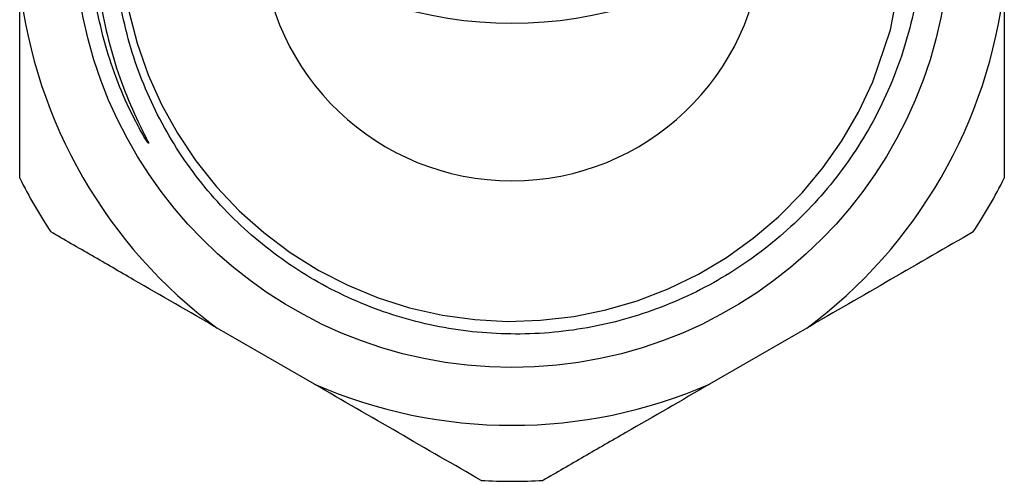
# Model space of a CAD drawing. Extents: x 40 to 371, y 49 to 208.
# Drawn here: x 42 to 72, y 144 to 158 of the extents above; entities that cross this region are included whole.
import ezdxf

# ---------------------------------------------------------------- set-up
doc = ezdxf.new("R2010")
doc.units = 0
doc.layers.get('0').update_dxf_attribs({"linetype": 'CONTINUOUS'})

msp = doc.modelspace()

# ---------------------------------------------------------------- linework, layer by layer
at = {"color": 7, "linetype": 'CONTINUOUS'}
for p, q in [((50.891, 146.663), (47.846, 148.421)), ((66.291, 148.421), (63.246, 146.663))]:
    msp.add_line(p, q, dxfattribs=at)
at = {"color": 7, "linetype": 'CONTINUOUS', "flags": 128}
msp.add_lwpolyline([(45.086, 158.331), (45.344, 157.329), (45.692, 156.336), (46.108, 155.407), (46.606, 154.508), (47.181, 153.647), (47.838, 152.826), (48.538, 152.087), (49.305, 151.403), (50.133, 150.782), (51.024, 150.224), (51.931, 149.759), (52.879, 149.368), (53.867, 149.055), (54.893, 148.824), (55.902, 148.685), (56.928, 148.63), (57.963, 148.662), (59.007, 148.784), (60.002, 148.986), (60.983, 149.272), (61.957, 149.647), (62.903, 150.108), (63.777, 150.63), (64.613, 151.228), (65.4, 151.899), (66.14, 152.647), (66.793, 153.429), (67.382, 154.269), (67.904, 155.165), (68.354, 156.115), (68.909, 157.74), (69.236, 159.461)], dxfattribs=at)
at = {"color": 7, "linetype": 'CONTINUOUS'}
msp.add_circle((57.068, 160.879), 13.693, dxfattribs=at)
for radius, start, end in [(7.856, 182.8828, 357.1172), (15.5, 186.5119, 233.4881), (15.5, 306.5119, 353.4881), (17.25, 206.7787, 213.2213), (17.25, 326.7787, 333.2213), (15.5, 246.5119, 293.4881), (17.25, 266.7787, 273.2213)]:
    msp.add_arc((57.068, 160.879), radius, start, end, dxfattribs=at)
msp.add_ellipse((57.068, 186.262), major_axis=(0, 28.312), ratio=0.670148, start_param=2.715267, end_param=3.567918, dxfattribs=at)
for points, knots in [([(69.236, 159.461), (69.347, 160.276), (69.375, 161.101), (69.294, 162.331), (69.246, 162.741), (69.112, 163.548), (69.025, 163.945), (68.707, 165.12), (68.418, 165.881), (67.685, 167.354), (67.251, 168.042), (66.504, 169.004), (66.24, 169.314), (65.677, 169.908), (65.379, 170.194), (64.455, 170.997), (63.794, 171.466), (62.733, 172.074), (62.367, 172.26), (61.618, 172.596), (61.239, 172.745), (60.083, 173.133), (59.292, 173.316), (57.667, 173.531), (56.837, 173.558), (55.205, 173.454), (54.404, 173.324), (53.224, 173.015), (52.835, 172.893), (52.064, 172.609), (51.687, 172.449), (50.587, 171.919), (49.892, 171.5), (48.909, 170.769), (48.59, 170.507), (47.983, 169.959), (47.695, 169.672), (46.874, 168.773), (46.385, 168.124), (45.741, 167.074), (45.543, 166.715), (45.185, 165.984), (44.862, 165.239), (44.611, 164.466), (44.395, 163.68), (44.305, 163.277), (44.094, 162.068), (44.031, 161.258), (44.05, 160.04), (44.075, 159.634), (44.164, 158.819), (44.228, 158.412), (44.474, 157.215), (44.711, 156.439), (45.168, 155.306), (45.339, 154.933), (45.567, 154.475), (45.614, 154.383), (45.671, 154.269), (45.682, 154.246), (45.695, 154.217), (45.697, 154.211), (45.7, 154.203), (45.701, 154.2), (45.703, 154.194), (45.702, 154.192), (45.691, 154.2), (45.684, 154.212), (45.648, 154.263), (45.621, 154.306), (45.489, 154.521), (45.392, 154.699), (45.111, 155.235), (44.943, 155.602), (44.641, 156.35), (44.508, 156.733), (44.166, 157.888), (44.011, 158.672), (43.886, 159.869), (43.863, 160.272), (43.854, 161.078), (43.868, 161.478), (43.964, 162.672), (44.1, 163.458), (44.413, 164.622), (44.537, 165.008), (44.816, 165.76), (44.972, 166.128), (45.488, 167.207), (45.897, 167.893), (46.609, 168.872), (46.861, 169.186), (47.389, 169.787), (47.943, 170.361), (48.547, 170.882), (49.176, 171.377), (49.504, 171.612), (50.519, 172.269), (51.227, 172.638), (52.332, 173.094), (52.708, 173.229), (53.476, 173.466), (53.868, 173.568), (54.656, 173.733), (55.053, 173.797), (55.853, 173.888), (56.257, 173.916), (57.464, 173.942), (58.259, 173.885), (59.44, 173.692), (59.831, 173.609), (60.61, 173.407), (60.997, 173.287), (62.127, 172.878), (62.848, 172.539), (64.226, 171.729), (64.887, 171.252), (66.091, 170.201), (66.641, 169.624), (67.386, 168.681), (67.622, 168.352), (68.06, 167.677), (68.262, 167.332), (68.816, 166.272), (69.12, 165.534), (69.472, 164.38), (69.572, 163.987), (69.733, 163.203), (69.794, 162.81), (69.925, 161.625), (69.939, 160.83), (69.848, 159.628), (69.798, 159.225), (69.662, 158.436), (69.576, 158.047), (69.266, 156.897), (68.988, 156.152), (68.464, 155.067), (68.27, 154.71), (67.855, 154.025), (67.632, 153.693), (66.92, 152.733), (66.386, 152.138), (65.196, 151.043), (64.559, 150.561), (63.543, 149.931), (63.195, 149.736), (62.476, 149.379), (62.105, 149.216), (60.979, 148.785), (60.211, 148.571), (59.032, 148.36), (58.635, 148.308), (57.831, 148.242), (57.427, 148.229), (56.227, 148.245), (55.435, 148.331), (54.258, 148.573), (53.866, 148.673), (53.096, 148.91), (52.72, 149.046), (51.615, 149.505), (50.91, 149.88), (49.903, 150.546), (49.576, 150.786), (48.954, 151.29), (48.358, 151.821), (47.816, 152.406), (47.301, 153.019), (47.055, 153.34), (46.37, 154.336), (45.983, 155.034), (45.504, 156.131), (45.362, 156.505), (45.113, 157.27), (45.006, 157.661), (44.746, 158.834), (44.649, 159.625), (44.617, 160.825), (44.626, 161.229), (44.682, 162.033), (44.73, 162.431), (44.93, 163.612), (45.138, 164.382), (45.564, 165.511), (45.725, 165.883), (46.08, 166.602), (46.273, 166.951), (46.693, 167.628), (46.92, 167.957), (47.405, 168.593), (47.665, 168.902), (48.489, 169.788), (49.087, 170.316), (50.056, 171.018), (50.392, 171.237), (51.086, 171.643), (51.446, 171.831), (52.537, 172.333), (53.29, 172.595), (54.458, 172.876), (54.855, 172.952), (55.655, 173.063), (56.057, 173.098), (56.461, 173.114)], [0, 0, 0, 0, 0.015625, 0.015625, 0.023437, 0.023437, 0.03125, 0.03125, 0.046875, 0.046875, 0.0625, 0.0625, 0.070312, 0.070312, 0.078125, 0.078125, 0.09375, 0.09375, 0.101562, 0.101562, 0.109375, 0.109375, 0.125, 0.125, 0.140625, 0.140625, 0.15625, 0.15625, 0.164062, 0.164062, 0.171875, 0.171875, 0.1875, 0.1875, 0.195312, 0.195312, 0.203125, 0.203125, 0.21875, 0.21875, 0.226562, 0.226562, 0.234375, 0.242187, 0.242187, 0.25, 0.25, 0.265625, 0.265625, 0.273437, 0.273437, 0.28125, 0.28125, 0.296875, 0.296875, 0.304687, 0.304687, 0.306641, 0.306641, 0.307129, 0.307129, 0.307251, 0.307251, 0.307312, 0.307312, 0.307373, 0.307373, 0.307617, 0.307617, 0.308594, 0.308594, 0.3125, 0.3125, 0.320312, 0.320312, 0.328125, 0.328125, 0.34375, 0.34375, 0.351562, 0.351562, 0.359375, 0.359375, 0.375, 0.375, 0.382812, 0.382812, 0.390625, 0.390625, 0.40625, 0.40625, 0.414062, 0.414062, 0.421875, 0.429687, 0.429687, 0.4375, 0.4375, 0.453125, 0.453125, 0.460937, 0.460937, 0.46875, 0.46875, 0.476562, 0.476562, 0.484375, 0.484375, 0.5, 0.5, 0.507812, 0.507812, 0.515625, 0.515625, 0.53125, 0.53125, 0.546875, 0.546875, 0.5625, 0.5625, 0.570312, 0.570312, 0.578125, 0.578125, 0.59375, 0.59375, 0.601562, 0.601562, 0.609375, 0.609375, 0.625, 0.625, 0.632812, 0.632812, 0.640625, 0.640625, 0.65625, 0.65625, 0.664062, 0.664062, 0.671875, 0.671875, 0.6875, 0.6875, 0.703125, 0.703125, 0.710937, 0.710937, 0.71875, 0.71875, 0.734375, 0.734375, 0.742187, 0.742187, 0.75, 0.75, 0.765625, 0.765625, 0.773437, 0.773437, 0.78125, 0.78125, 0.796875, 0.796875, 0.804687, 0.804687, 0.8125, 0.820312, 0.820312, 0.828125, 0.828125, 0.84375, 0.84375, 0.851562, 0.851562, 0.859375, 0.859375, 0.875, 0.875, 0.882812, 0.882812, 0.890625, 0.890625, 0.90625, 0.90625, 0.914062, 0.914062, 0.921875, 0.921875, 0.929687, 0.929687, 0.9375, 0.9375, 0.953125, 0.953125, 0.960937, 0.960937, 0.96875, 0.96875, 0.984375, 0.984375, 0.992187, 0.992187, 1, 1, 1, 1]), ([(41.668, 153.107), (41.668, 154.087), (41.668, 155.078), (41.668, 156.586), (41.668, 157.094), (41.668, 158.109), (41.668, 158.615), (41.668, 159.121)], [0, 0, 0, 0, 0.5, 0.5, 0.75, 0.75, 1, 1, 1, 1]), ([(72.468, 159.121), (72.468, 158.113), (72.468, 157.107), (72.468, 155.604), (72.468, 155.103), (72.468, 154.103), (72.468, 153.603), (72.468, 153.107)], [0, 0, 0, 0, 0.5, 0.5, 0.75, 0.75, 1, 1, 1, 1]), ([(47.846, 148.421), (46.974, 148.925), (46.102, 149.428), (44.795, 150.183), (44.359, 150.434), (43.494, 150.934), (43.064, 151.182), (42.638, 151.428)], [0, 0, 0, 0, 0.5, 0.5, 0.75, 0.75, 1, 1, 1, 1]), ([(71.499, 151.428), (70.648, 150.937), (69.785, 150.439), (68.037, 149.429), (67.163, 148.925), (66.291, 148.421)], [0, 0, 0, 0, 0.5, 0.5, 1, 1, 1, 1]), ([(56.099, 143.656), (55.248, 144.148), (54.385, 144.646), (52.637, 145.655), (51.763, 146.16), (50.891, 146.663)], [0, 0, 0, 0, 0.5, 0.5, 1, 1, 1, 1]), ([(63.246, 146.663), (62.374, 146.16), (61.502, 145.657), (60.195, 144.902), (59.759, 144.65), (58.894, 144.151), (58.464, 143.903), (58.038, 143.656)], [0, 0, 0, 0, 0.5, 0.5, 0.75, 0.75, 1, 1, 1, 1])]:
    msp.add_open_spline(points, degree=3, knots=knots, dxfattribs=at)

doc.saveas('drawing.dxf')
